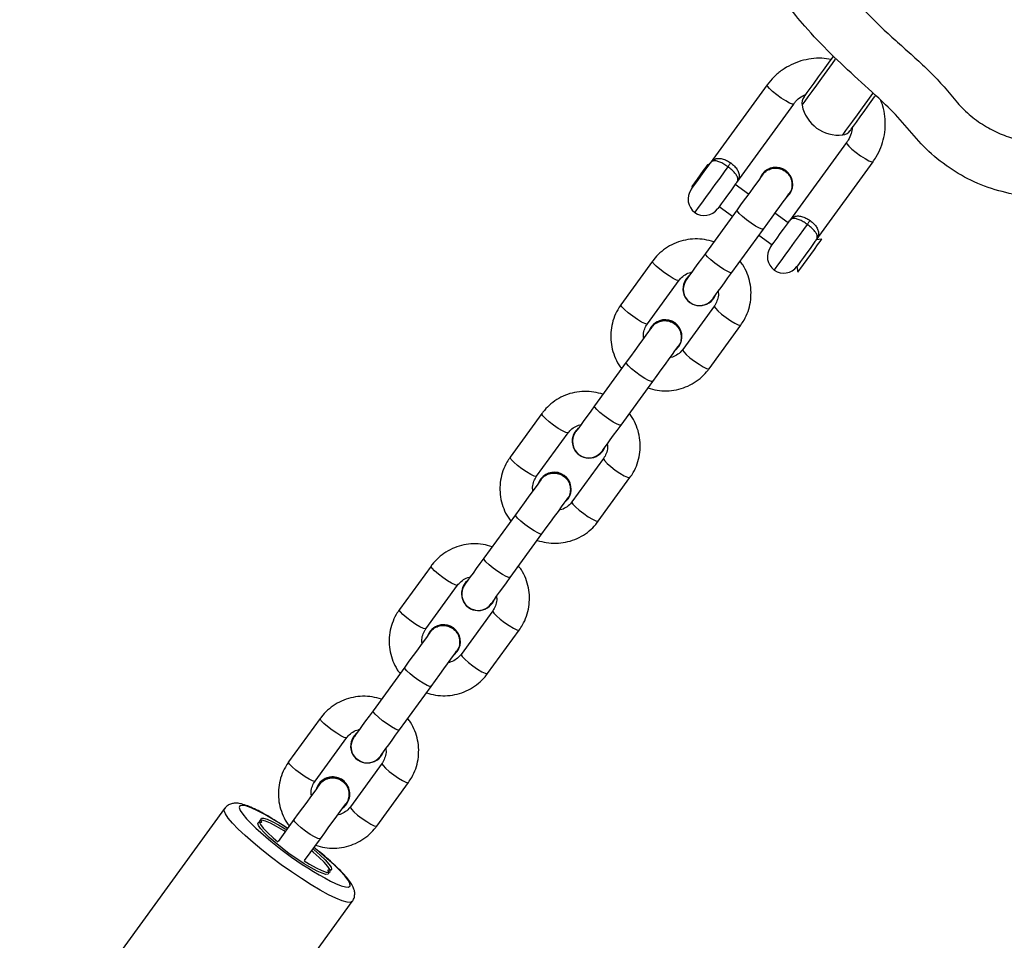
# Model space of a CAD drawing. Units: millimetres. Extents: x -4534 to 380516, y -3372 to 8304.
# Drawn here: x 433 to 614, y 5327 to 5496 of the extents above; entities that cross this region are included whole.
import ezdxf

# ---------------------------------------------------------------- set-up
doc = ezdxf.new("R2010")
doc.units = ezdxf.units.MM
doc.layers.add('Toestel 2D', color=7, linetype='Continuous', lineweight=20)

# ---------------------------------------------------------------- blocks, each defined once
blk = doc.blocks.new('RB1312')
at = {"color": 7, "linetype": 'Continuous', "lineweight": 25}
for p, q in [((388.042, 821.477), (386.996, 820.038)), ((387.482, 819.686), (388.527, 821.125)), ((389.498, 820.419), (388.453, 818.98)), ((386.969, 820.001), (386.95, 820.015)), ((388.938, 818.628), (389.983, 820.067)), ((391.324, 819.998), (391.334, 819.992)), ((387.95, 819.837), (387.947, 819.833)), ((387.697, 819.472), (387.454, 819.648)), ((386.656, 819.61), (386.675, 819.596)), ((388.448, 819.468), (388.395, 819.412)), ((388.448, 819.468), (388.452, 819.473)), ((387.487, 819.183), (386.906, 818.383)), ((387.161, 819.244), (387.403, 819.067)), ((388.425, 818.943), (388.183, 819.119)), ((387.392, 818.031), (387.973, 818.83)), ((387.889, 818.715), (388.131, 818.538)), ((389.046, 818.647), (388.94, 818.631)), ((385.938, 818.242), (385.357, 817.442)), ((388.587, 818.145), (388.604, 818.039)), ((385.843, 817.09), (386.424, 817.889)), ((386.556, 817.919), (386.553, 817.914)), ((386.556, 817.919), (386.61, 817.975)), ((387.054, 817.549), (387.058, 817.554)), ((387.095, 817.623), (387.058, 817.554)), ((387.071, 817.419), (386.49, 816.619)), ((385.917, 817.039), (385.914, 817.034)), ((386.975, 816.267), (387.556, 817.066)), ((386.415, 816.67), (386.362, 816.613)), ((386.415, 816.67), (386.419, 816.675)), ((385.454, 816.385), (384.873, 815.585)), ((385.359, 815.232), (385.94, 816.032)), ((383.905, 815.444), (383.324, 814.644)), ((384.523, 815.121), (384.52, 815.116)), ((384.523, 815.121), (384.577, 815.177)), ((383.81, 814.292), (384.391, 815.091)), ((385.021, 814.751), (385.025, 814.756)), ((385.062, 814.824), (385.025, 814.756)), ((385.038, 814.621), (384.457, 813.821)), ((383.884, 814.241), (383.881, 814.236)), ((384.942, 813.469), (385.523, 814.268)), ((384.382, 813.872), (384.329, 813.815)), ((384.382, 813.872), (384.386, 813.877)), ((383.421, 813.586), (382.84, 812.787)), ((383.326, 812.434), (383.907, 813.234)), ((381.872, 812.645), (381.291, 811.846)), ((381.777, 811.493), (382.358, 812.293)), ((382.49, 812.322), (382.487, 812.317)), ((382.49, 812.322), (382.544, 812.379)), ((382.988, 811.953), (382.992, 811.958)), ((383.029, 812.026), (382.992, 811.958)), ((383.005, 811.823), (382.424, 811.023)), ((381.851, 811.443), (381.848, 811.438)), ((382.909, 810.67), (383.49, 811.47)), ((382.349, 811.073), (382.296, 811.017)), ((382.349, 811.073), (382.353, 811.078)), ((381.388, 810.788), (380.807, 809.989)), ((381.293, 809.636), (381.874, 810.436)), ((379.839, 809.847), (379.258, 809.048)), ((380.457, 809.524), (380.454, 809.519)), ((380.457, 809.524), (380.511, 809.581)), ((379.744, 808.695), (380.325, 809.495)), ((380.955, 809.155), (380.959, 809.16)), ((380.996, 809.228), (380.959, 809.16)), ((380.972, 809.024), (380.391, 808.225)), ((379.813, 808.646), (379.812, 808.644)), ((380.876, 807.872), (381.457, 808.672)), ((380.321, 808.274), (380.323, 808.276)), ((378.081, 808.193), (375.177, 804.196)), ((379.355, 807.99), (379.065, 807.59)), ((379.55, 807.238), (379.841, 807.637)), ((377.523, 802.491), (380.427, 806.488))]:
    blk.add_line(p, q, dxfattribs=at)
at = {"color": 7, "linetype": 'Continuous', "lineweight": 25, "flags": 128}
for points in [[(388.717, 821.258), (388.718, 821.26), (388.735, 821.283), (388.773, 821.335), (388.829, 821.412), (388.9, 821.51), (388.982, 821.623), (389.072, 821.747), (389.164, 821.873), (389.251, 821.993)], [(389.566, 820.641), (389.567, 820.642), (389.585, 820.666), (389.622, 820.718), (389.678, 820.795), (389.749, 820.893), (389.832, 821.006), (389.921, 821.129), (390.013, 821.256), (390.029, 821.278)], [(386.646, 819.556), (386.649, 819.56), (386.671, 819.591), (386.712, 819.646), (386.765, 819.72), (386.826, 819.804), (386.886, 819.886), (386.938, 819.958), (386.977, 820.011), (386.996, 820.038)], [(386.95, 820.015), (386.942, 820.004), (386.913, 819.965), (386.868, 819.903), (386.813, 819.827), (386.756, 819.748), (386.706, 819.68), (386.671, 819.632), (386.656, 819.611), (386.656, 819.61)], [(387.371, 820.044), (387.364, 820.035), (387.357, 820.025), (387.35, 820.015), (387.344, 820.006), (387.337, 819.997), (387.331, 819.988), (387.325, 819.98), (387.32, 819.973)], [(387.955, 819.826), (387.933, 819.796), (387.897, 819.747), (387.848, 819.68), (387.788, 819.597), (387.72, 819.503), (387.645, 819.4), (387.566, 819.292), (387.487, 819.183)], [(387.482, 819.686), (387.462, 819.658), (387.424, 819.606), (387.371, 819.534), (387.311, 819.451), (387.251, 819.368), (387.197, 819.294), (387.157, 819.238), (387.134, 819.208), (387.131, 819.203)], [(387.973, 818.83), (388.052, 818.939), (388.13, 819.047), (388.205, 819.15), (388.274, 819.245), (388.334, 819.327), (388.382, 819.394), (388.418, 819.444), (388.44, 819.474)], [(388.102, 818.498), (388.105, 818.502), (388.127, 818.533), (388.168, 818.588), (388.221, 818.662), (388.282, 818.746), (388.342, 818.828), (388.394, 818.9), (388.433, 818.953), (388.453, 818.98)], [(388.828, 818.986), (388.821, 818.977), (388.814, 818.967), (388.807, 818.957), (388.8, 818.948), (388.793, 818.939), (388.787, 818.93), (388.781, 818.922), (388.776, 818.915)], [(388.938, 818.628), (388.918, 818.6), (388.88, 818.548), (388.827, 818.476), (388.767, 818.393), (388.707, 818.31), (388.653, 818.236), (388.613, 818.18), (388.591, 818.15), (388.587, 818.145)], [(388.84, 818.364), (388.908, 818.457), (388.967, 818.539), (389.012, 818.601), (389.04, 818.638), (389.046, 818.647)], [(386.906, 818.383), (386.836, 818.286), (386.769, 818.195), (386.709, 818.112), (386.657, 818.04), (386.615, 817.982), (386.583, 817.939), (386.564, 817.913), (386.558, 817.904)], [(388.604, 818.039), (388.605, 818.04), (388.62, 818.061), (388.656, 818.11), (388.708, 818.182), (388.772, 818.269), (388.84, 818.364)], [(387.043, 817.551), (387.05, 817.56), (387.069, 817.586), (387.1, 817.629), (387.142, 817.687), (387.194, 817.759), (387.255, 817.842), (387.321, 817.933), (387.392, 818.031)], [(385.922, 817.028), (385.9, 816.998), (385.864, 816.949), (385.815, 816.881), (385.755, 816.799), (385.687, 816.704), (385.612, 816.601), (385.533, 816.493), (385.454, 816.385)], [(385.94, 816.032), (386.019, 816.141), (386.097, 816.249), (386.172, 816.352), (386.241, 816.446), (386.301, 816.529), (386.349, 816.596), (386.385, 816.646), (386.407, 816.676)], [(384.873, 815.585), (384.803, 815.488), (384.736, 815.396), (384.676, 815.313), (384.624, 815.242), (384.582, 815.184), (384.55, 815.141), (384.531, 815.114), (384.525, 815.105)], [(385.01, 814.753), (385.017, 814.762), (385.036, 814.788), (385.067, 814.831), (385.109, 814.889), (385.161, 814.961), (385.222, 815.044), (385.288, 815.135), (385.359, 815.232)], [(383.889, 814.23), (383.867, 814.2), (383.831, 814.15), (383.782, 814.083), (383.722, 814.001), (383.654, 813.906), (383.579, 813.803), (383.5, 813.695), (383.421, 813.586)], [(383.907, 813.234), (383.986, 813.343), (384.064, 813.451), (384.139, 813.554), (384.208, 813.648), (384.268, 813.731), (384.316, 813.798), (384.352, 813.847), (384.374, 813.877)], [(382.84, 812.787), (382.77, 812.69), (382.703, 812.598), (382.643, 812.515), (382.591, 812.444), (382.549, 812.385), (382.517, 812.342), (382.498, 812.316), (382.492, 812.307)], [(382.977, 811.955), (382.984, 811.963), (383.003, 811.99), (383.034, 812.033), (383.076, 812.091), (383.128, 812.163), (383.189, 812.245), (383.255, 812.337), (383.326, 812.434)], [(381.856, 811.432), (381.834, 811.402), (381.798, 811.352), (381.749, 811.285), (381.689, 811.203), (381.621, 811.108), (381.546, 811.005), (381.467, 810.897), (381.388, 810.788)], [(381.874, 810.436), (381.953, 810.544), (382.031, 810.652), (382.106, 810.755), (382.175, 810.85), (382.235, 810.932), (382.283, 811), (382.319, 811.049), (382.341, 811.079)], [(380.807, 809.989), (380.737, 809.891), (380.67, 809.8), (380.61, 809.717), (380.558, 809.645), (380.516, 809.587), (380.484, 809.544), (380.465, 809.518), (380.459, 809.509)], [(380.944, 809.156), (380.951, 809.165), (380.97, 809.192), (381.001, 809.235), (381.043, 809.293), (381.095, 809.364), (381.156, 809.447), (381.222, 809.539), (381.293, 809.636)], [(379.824, 808.635), (379.803, 808.606), (379.767, 808.557), (379.719, 808.49), (379.659, 808.408), (379.59, 808.313), (379.514, 808.209), (379.435, 808.1), (379.355, 807.99)], [(379.841, 807.637), (379.92, 807.747), (379.999, 807.856), (380.075, 807.96), (380.144, 808.055), (380.204, 808.138), (380.253, 808.205), (380.288, 808.253), (380.309, 808.282)], [(379.978, 807.053), (379.995, 807.01), (379.982, 806.987), (379.941, 806.985), (379.873, 807.005), (379.782, 807.045), (379.67, 807.104), (379.544, 807.179), (379.409, 807.268), (379.271, 807.364), (379.137, 807.466), (379.011, 807.567), (378.901, 807.663), (378.81, 807.751), (378.743, 807.826), (378.703, 807.884), (378.692, 807.924), (378.711, 807.942), (378.757, 807.94)], [(379.194, 807.769), (379.164, 807.788), (379.036, 807.864), (378.924, 807.923), (378.832, 807.962), (378.766, 807.98), (378.728, 807.976), (378.72, 807.949), (378.742, 807.901), (378.794, 807.834), (378.873, 807.752), (378.975, 807.658), (379.063, 807.583)], [(378.763, 807.948), (378.746, 807.992), (378.759, 808.015), (378.8, 808.016), (378.867, 807.997), (378.959, 807.956), (379.07, 807.897), (379.196, 807.822), (379.221, 807.806)], [(378.757, 807.94), (378.76, 807.939), (378.762, 807.939), (378.764, 807.94), (378.765, 807.941), (378.765, 807.942), (378.765, 807.944), (378.764, 807.946), (378.763, 807.948)], [(379.544, 807.234), (379.642, 807.173), (379.763, 807.105), (379.866, 807.056), (379.945, 807.027), (379.997, 807.021), (380.021, 807.036), (380.013, 807.074), (379.976, 807.132), (379.91, 807.206), (379.819, 807.295), (379.707, 807.393), (379.68, 807.416)], [(379.707, 807.453), (379.73, 807.434), (379.84, 807.338), (379.931, 807.25), (379.998, 807.175), (380.037, 807.117), (380.048, 807.078), (380.03, 807.059), (379.984, 807.061)], [(379.984, 807.061), (379.981, 807.062), (379.979, 807.062), (379.977, 807.061), (379.976, 807.061), (379.975, 807.059), (379.976, 807.058), (379.976, 807.056), (379.978, 807.053)]]:
    blk.add_lwpolyline(points, dxfattribs=at)
at = {"color": 8, "linetype": 'Continuous', "lineweight": 25, "flags": 128}
for points in [[(388.682, 821.102), (388.684, 821.104), (388.701, 821.128), (388.738, 821.18), (388.794, 821.256), (388.865, 821.354), (388.95, 821.47), (389.043, 821.599), (389.141, 821.734), (389.241, 821.871), (389.296, 821.948)], [(388.527, 821.125), (388.503, 821.123), (388.453, 821.142), (388.383, 821.181), (388.3, 821.234), (388.216, 821.295), (388.14, 821.357), (388.081, 821.412), (388.047, 821.454), (388.042, 821.477), (388.042, 821.477)], [(389.429, 820.56), (389.43, 820.562), (389.448, 820.586), (389.485, 820.637), (389.541, 820.714), (389.612, 820.812), (389.696, 820.928), (389.79, 821.056), (389.888, 821.192), (389.981, 821.32)], [(389.498, 820.419), (389.503, 820.396), (389.538, 820.354), (389.596, 820.299), (389.672, 820.237), (389.756, 820.176), (389.839, 820.123), (389.909, 820.084), (389.96, 820.065), (389.983, 820.067), (389.983, 820.067)], [(387.32, 819.973), (387.251, 819.878), (387.17, 819.767), (387.082, 819.646), (386.993, 819.524), (386.909, 819.408), (386.835, 819.305), (386.775, 819.223), (386.734, 819.167), (386.714, 819.139), (386.712, 819.137)], [(387.973, 818.83), (387.949, 818.828), (387.898, 818.848), (387.828, 818.886), (387.745, 818.939), (387.661, 819.001), (387.585, 819.062), (387.527, 819.118), (387.493, 819.159), (387.487, 819.183)], [(388.776, 818.915), (388.707, 818.82), (388.626, 818.709), (388.538, 818.588), (388.449, 818.466), (388.365, 818.35), (388.291, 818.247), (388.231, 818.165), (388.19, 818.109), (388.17, 818.081), (388.168, 818.079)], [(387.392, 818.031), (387.368, 818.029), (387.318, 818.048), (387.247, 818.087), (387.165, 818.14), (387.08, 818.201), (387.004, 818.263), (386.946, 818.318), (386.912, 818.36), (386.906, 818.383)], [(386.424, 817.889), (386.415, 817.885), (386.378, 817.894), (386.316, 817.924), (386.239, 817.97), (386.154, 818.028), (386.073, 818.091), (386.004, 818.15), (385.957, 818.2), (385.937, 818.233), (385.938, 818.242)], [(385.843, 817.09), (385.834, 817.086), (385.797, 817.095), (385.735, 817.124), (385.658, 817.171), (385.573, 817.229), (385.492, 817.291), (385.423, 817.351), (385.376, 817.4), (385.356, 817.433), (385.357, 817.442)], [(387.071, 817.419), (387.07, 817.41), (387.09, 817.377), (387.137, 817.328), (387.205, 817.268), (387.287, 817.205), (387.371, 817.147), (387.449, 817.101), (387.51, 817.071), (387.548, 817.063), (387.556, 817.066)], [(386.49, 816.619), (386.489, 816.61), (386.509, 816.577), (386.556, 816.528), (386.624, 816.469), (386.706, 816.406), (386.79, 816.348), (386.868, 816.301), (386.929, 816.272), (386.967, 816.263), (386.975, 816.267)], [(385.94, 816.032), (385.916, 816.03), (385.865, 816.049), (385.795, 816.088), (385.712, 816.141), (385.628, 816.202), (385.552, 816.264), (385.494, 816.319), (385.46, 816.361), (385.454, 816.385)], [(385.359, 815.232), (385.335, 815.23), (385.285, 815.25), (385.214, 815.288), (385.132, 815.342), (385.047, 815.403), (384.971, 815.465), (384.913, 815.52), (384.879, 815.562), (384.873, 815.585)], [(384.391, 815.091), (384.382, 815.087), (384.345, 815.096), (384.283, 815.126), (384.206, 815.172), (384.121, 815.23), (384.04, 815.293), (383.971, 815.352), (383.924, 815.401), (383.904, 815.435), (383.905, 815.444)], [(383.81, 814.292), (383.801, 814.288), (383.764, 814.297), (383.702, 814.326), (383.625, 814.373), (383.54, 814.431), (383.459, 814.493), (383.39, 814.553), (383.343, 814.602), (383.323, 814.635), (383.324, 814.644)], [(385.038, 814.621), (385.037, 814.612), (385.057, 814.579), (385.104, 814.529), (385.172, 814.47), (385.254, 814.407), (385.338, 814.349), (385.416, 814.303), (385.477, 814.273), (385.515, 814.264), (385.523, 814.268)], [(384.457, 813.821), (384.456, 813.812), (384.476, 813.779), (384.523, 813.73), (384.591, 813.67), (384.673, 813.608), (384.757, 813.55), (384.835, 813.503), (384.896, 813.474), (384.934, 813.465), (384.942, 813.469)], [(383.907, 813.234), (383.883, 813.232), (383.832, 813.251), (383.762, 813.29), (383.679, 813.343), (383.595, 813.404), (383.519, 813.466), (383.461, 813.521), (383.427, 813.563), (383.421, 813.586)], [(383.326, 812.434), (383.302, 812.432), (383.252, 812.452), (383.181, 812.49), (383.099, 812.543), (383.014, 812.605), (382.938, 812.667), (382.88, 812.722), (382.846, 812.764), (382.84, 812.787)], [(382.358, 812.293), (382.349, 812.289), (382.312, 812.298), (382.25, 812.327), (382.173, 812.374), (382.088, 812.432), (382.007, 812.495), (381.938, 812.554), (381.891, 812.603), (381.871, 812.636), (381.872, 812.645)], [(381.777, 811.493), (381.768, 811.49), (381.731, 811.498), (381.669, 811.528), (381.592, 811.574), (381.507, 811.632), (381.426, 811.695), (381.357, 811.755), (381.31, 811.804), (381.29, 811.837), (381.291, 811.846)], [(383.005, 811.822), (383.004, 811.813), (383.024, 811.78), (383.071, 811.731), (383.139, 811.672), (383.221, 811.609), (383.305, 811.551), (383.383, 811.504), (383.444, 811.475), (383.482, 811.466), (383.49, 811.47)], [(382.424, 811.023), (382.423, 811.014), (382.443, 810.981), (382.49, 810.932), (382.558, 810.872), (382.64, 810.81), (382.724, 810.752), (382.802, 810.705), (382.863, 810.675), (382.901, 810.667), (382.909, 810.67)], [(381.874, 810.436), (381.85, 810.433), (381.799, 810.453), (381.729, 810.492), (381.646, 810.545), (381.562, 810.606), (381.486, 810.668), (381.428, 810.723), (381.394, 810.765), (381.388, 810.788)], [(381.293, 809.636), (381.269, 809.634), (381.219, 809.653), (381.148, 809.692), (381.066, 809.745), (380.981, 809.806), (380.905, 809.868), (380.847, 809.924), (380.813, 809.965), (380.807, 809.989)], [(380.325, 809.494), (380.316, 809.491), (380.279, 809.5), (380.217, 809.529), (380.14, 809.576), (380.055, 809.634), (379.974, 809.696), (379.905, 809.756), (379.858, 809.805), (379.838, 809.838), (379.839, 809.847)], [(379.744, 808.695), (379.735, 808.691), (379.698, 808.7), (379.636, 808.73), (379.559, 808.776), (379.474, 808.834), (379.393, 808.897), (379.324, 808.956), (379.277, 809.006), (379.257, 809.039), (379.258, 809.048)], [(380.972, 809.024), (380.971, 809.015), (380.991, 808.982), (381.038, 808.933), (381.106, 808.873), (381.188, 808.811), (381.272, 808.753), (381.35, 808.706), (381.411, 808.677), (381.449, 808.668), (381.457, 808.672)], [(379.237, 807.827), (379.14, 807.891), (378.975, 807.994), (378.823, 808.083), (378.686, 808.154), (378.568, 808.207), (378.474, 808.24), (378.405, 808.251), (378.365, 808.241), (378.353, 808.21), (378.371, 808.158), (378.417, 808.087), (378.487, 808.003)], [(380.427, 806.488), (380.392, 806.471), (380.33, 806.475), (380.24, 806.5), (380.127, 806.546), (379.991, 806.611), (379.838, 806.695), (379.671, 806.794), (379.493, 806.907), (379.309, 807.03), (379.124, 807.161), (378.942, 807.297), (378.768, 807.433), (378.605, 807.568), (378.459, 807.696), (378.332, 807.816), (378.229, 807.925), (378.15, 808.019), (378.098, 808.096), (378.075, 808.154), (378.081, 808.193)], [(380.391, 808.225), (380.39, 808.216), (380.41, 808.183), (380.457, 808.133), (380.525, 808.074), (380.607, 808.011), (380.691, 807.953), (380.769, 807.907), (380.83, 807.877), (380.868, 807.868), (380.876, 807.872)], [(379.841, 807.637), (379.832, 807.634), (379.795, 807.642), (379.733, 807.672), (379.655, 807.718), (379.571, 807.777), (379.489, 807.839), (379.421, 807.899), (379.374, 807.948), (379.354, 807.981), (379.355, 807.99)], [(380.027, 806.861), (380.117, 806.818), (380.223, 806.775), (380.304, 806.753), (380.359, 806.752), (380.386, 806.773), (380.383, 806.815), (380.351, 806.877), (380.29, 806.956), (380.204, 807.051), (380.093, 807.159), (379.962, 807.277), (379.813, 807.402), (379.722, 807.475)]]:
    blk.add_lwpolyline(points, dxfattribs=at)
at = {"color": 7, "linetype": 'Continuous', "lineweight": 25}
for centre, radius, start, end in [((388.879, 821.141), 0.2, 144, 190.9674), ((389.346, 821.231), 0.676, 190.9674, 277.0326), ((389.404, 820.758), 0.2, 277.0326, 324), ((388.197, 819.649), 0.31, 324.3437, 158.0774), ((388.2, 819.653), 0.31, 324.5136, 143.4871), ((386.888, 819.379), 0.3, 144, 234), ((386.888, 819.379), 0.3, 234, 324), ((388.345, 818.321), 0.3, 144, 234), ((388.345, 818.321), 0.3, 234, 324), ((386.804, 817.733), 0.309, 129.8382, 338.162), ((386.801, 817.727), 0.3, 144, 324), ((386.164, 816.85), 0.31, 324.3634, 158.0597), ((386.167, 816.855), 0.31, 324.5136, 143.4871), ((384.771, 814.935), 0.309, 129.8386, 338.1597), ((384.768, 814.929), 0.3, 144, 324), ((384.131, 814.052), 0.31, 324.3639, 158.0592), ((384.134, 814.057), 0.31, 324.5128, 143.486), ((382.738, 812.136), 0.309, 129.8382, 338.1619), ((382.735, 812.131), 0.3, 144, 324), ((382.098, 811.254), 0.31, 324.3441, 158.0789), ((382.101, 811.258), 0.31, 324.5142, 143.4847), ((380.705, 809.338), 0.309, 129.8382, 338.1619), ((380.702, 809.333), 0.3, 144, 324), ((380.064, 808.46), 0.312, 53.4895, 161.6155), ((380.066, 808.461), 0.313, 53.654, 143.6671), ((380.068, 808.457), 0.312, 306.3827, 54.5127), ((380.069, 808.459), 0.313, 324.2742, 54.4055), ((382.993, 812.469), 6.344, 224.74, 242.1238)]:
    blk.add_arc(centre, radius, start, end, dxfattribs=at)
for points, knots in [([(361.359, 805.776), (361.585, 806.067), (362.223, 806.887), (363.16, 808.113), (364.185, 809.47), (365.127, 810.732), (366.083, 812.026), (367.032, 813.323), (367.955, 814.599), (369.012, 816.072), (370.189, 817.729), (371.474, 819.555), (372.545, 821.084), (373.417, 822.332), (374.098, 823.31), (374.737, 824.229), (375.314, 825.062), (375.77, 825.719), (376.117, 826.221), (376.37, 826.587), (376.591, 826.906), (376.778, 827.177), (376.937, 827.407), (377.081, 827.614), (377.235, 827.837), (377.418, 828.102), (377.631, 828.41), (377.859, 828.739), (378.092, 829.077), (378.444, 829.585), (378.921, 830.275), (379.508, 831.121), (380.096, 831.969), (380.684, 832.815), (381.295, 833.692), (381.921, 834.587), (382.577, 835.524), (383.033, 836.175), (383.28, 836.525), (383.293, 836.544)], [0, 0, 0, 0, 0.02923, 0.082419, 0.122423, 0.164176, 0.207459, 0.250196, 0.291884, 0.332519, 0.394242, 0.453351, 0.509835, 0.542464, 0.574147, 0.604382, 0.631238, 0.654524, 0.667837, 0.679619, 0.689871, 0.698592, 0.705782, 0.712069, 0.718588, 0.727304, 0.737633, 0.748253, 0.759115, 0.770219, 0.797335, 0.82567, 0.851976, 0.87923, 0.907434, 0.936844, 0.965964, 0.998211, 1, 1, 1, 1]), ([(402.208, 833.189), (402.261, 833.073), (402.421, 832.723), (402.606, 832.108), (402.942, 831.202), (403.303, 830.337), (403.676, 829.51), (403.954, 828.861), (404.107, 828.272), (404.175, 827.768), (404.201, 827.26), (404.157, 826.749), (404.045, 826.252), (403.9, 825.787), (403.672, 825.249), (403.354, 824.64), (402.997, 824.046), (402.589, 823.476), (402.129, 822.948), (401.621, 822.456), (401.073, 821.999), (400.455, 821.566), (399.776, 821.164), (398.795, 820.669), (397.95, 820.204), (397.185, 819.872), (396.768, 819.777), (396.345, 819.716), (395.477, 819.627), (394.526, 819.538), (393.494, 819.405), (392.859, 819.406), (392.282, 819.522), (391.777, 819.707), (391.313, 819.989), (390.902, 820.33), (390.575, 820.745), (390.177, 821.159), (389.704, 821.577), (389.201, 822.047), (388.643, 822.632), (388.082, 823.371), (387.59, 823.999), (387.305, 824.475), (387.186, 824.862), (387.1, 825.358), (386.999, 826.15), (386.889, 827.141), (386.759, 828.131), (386.738, 828.934), (386.823, 829.544), (386.986, 830.148), (387.228, 830.737), (387.471, 831.326), (387.714, 831.959), (387.984, 832.489), (388.253, 832.922), (388.419, 833.119), (388.501, 833.218)], [0, 0, 0, 0, 0.010047, 0.030161, 0.05026, 0.085858, 0.103673, 0.121466, 0.141123, 0.15122, 0.161315, 0.180991, 0.191148, 0.201308, 0.219109, 0.236928, 0.2552, 0.273466, 0.291771, 0.310084, 0.328904, 0.347726, 0.369223, 0.390732, 0.433871, 0.444915, 0.456043, 0.467266, 0.47844, 0.524462, 0.542213, 0.560095, 0.573958, 0.588192, 0.602066, 0.616341, 0.629854, 0.643349, 0.661361, 0.67937, 0.697349, 0.724706, 0.752081, 0.759913, 0.768052, 0.783673, 0.799323, 0.830735, 0.861866, 0.877685, 0.893513, 0.910066, 0.926637, 0.943358, 0.960078, 0.979819, 0.989919, 1, 1, 1, 1]), ([(389.23, 832.532), (389.19, 832.484), (389.067, 832.334), (388.928, 832.113), (388.768, 831.827), (388.655, 831.589), (388.528, 831.286), (388.412, 830.979), (388.274, 830.61), (388.131, 830.314), (388.034, 830.07), (387.943, 829.823), (387.866, 829.572), (387.794, 829.251), (387.758, 828.99), (387.741, 828.661), (387.761, 828.332), (387.81, 827.941), (387.847, 827.549), (387.889, 827.157), (387.932, 826.766), (387.979, 826.375), (388.029, 825.984), (388.085, 825.594), (388.136, 825.269), (388.186, 825.01), (388.246, 824.816), (388.431, 824.629), (388.616, 824.373), (388.837, 824.064), (389.017, 823.805), (389.168, 823.602), (389.323, 823.403), (389.526, 823.161), (389.868, 822.788), (390.234, 822.438), (390.611, 822.102), (390.846, 821.891), (391.075, 821.673), (391.291, 821.441), (391.519, 821.152), (391.773, 820.897), (392.054, 820.706), (392.35, 820.557), (392.607, 820.48), (392.816, 820.438), (392.975, 820.417), (393.188, 820.404), (393.455, 820.416), (393.984, 820.479), (394.62, 820.542), (395.362, 820.621), (395.892, 820.674), (396.315, 820.72), (396.581, 820.743), (396.763, 820.788), (396.941, 820.846), (397.11, 820.927), (397.343, 821.056), (397.575, 821.187), (397.961, 821.369), (398.343, 821.557), (398.724, 821.749), (399.008, 821.895), (399.29, 822.046), (399.521, 822.178), (399.75, 822.314), (399.976, 822.456), (400.196, 822.606), (400.412, 822.762), (400.58, 822.893), (400.786, 823.062), (400.986, 823.238), (401.218, 823.458), (401.442, 823.686), (401.655, 823.925), (401.855, 824.175), (402.043, 824.433), (402.22, 824.699), (402.387, 824.973), (402.543, 825.251), (402.689, 825.536), (402.826, 825.825), (402.951, 826.119), (403.08, 826.501), (403.163, 826.885), (403.192, 827.263), (403.187, 827.641), (403.134, 828.018), (403.041, 828.385), (402.951, 828.654), (402.838, 828.914), (402.72, 829.172), (402.571, 829.519), (402.424, 829.867), (402.278, 830.215), (402.132, 830.564), (401.988, 830.913), (401.85, 831.264), (401.751, 831.53), (401.661, 831.798), (401.582, 832.071), (401.468, 832.394), (401.367, 832.62), (401.304, 832.761)], [0, 0, 0, 0, 0.005522, 0.017156, 0.022966, 0.034593, 0.040402, 0.052021, 0.06364, 0.075259, 0.081068, 0.086878, 0.098505, 0.104316, 0.115952, 0.121764, 0.133406, 0.145023, 0.156641, 0.168258, 0.179876, 0.191493, 0.203111, 0.214729, 0.226347, 0.232158, 0.238203, 0.243861, 0.255053, 0.266229, 0.277405, 0.282993, 0.288582, 0.299761, 0.31094, 0.333307, 0.344483, 0.355659, 0.361248, 0.372432, 0.383609, 0.393859, 0.40411, 0.413566, 0.423015, 0.427731, 0.432446, 0.437161, 0.446606, 0.456032, 0.484308, 0.503159, 0.52201, 0.531435, 0.540862, 0.545581, 0.547938, 0.557395, 0.562109, 0.571534, 0.580962, 0.599814, 0.60924, 0.618665, 0.628091, 0.637517, 0.64223, 0.651657, 0.661084, 0.665797, 0.675224, 0.679937, 0.689365, 0.698791, 0.708219, 0.717647, 0.727075, 0.736503, 0.745931, 0.755358, 0.764785, 0.774212, 0.783639, 0.793068, 0.8025, 0.819259, 0.827621, 0.835982, 0.852741, 0.8611, 0.869459, 0.877818, 0.886172, 0.894525, 0.911231, 0.919584, 0.927937, 0.944643, 0.952997, 0.96135, 0.969705, 0.978058, 0.986413, 1, 1, 1, 1]), ([(389.216, 821.944), (389.159, 821.953), (389.038, 821.971), (388.85, 821.96), (388.659, 821.921), (388.478, 821.85), (388.311, 821.751), (388.162, 821.627), (388.082, 821.527), (388.042, 821.477)], [0, 0, 0, 0, 0.128677, 0.274386, 0.42003, 0.565587, 0.711066, 0.856451, 1, 1, 1, 1]), ([(388.527, 821.125), (388.539, 821.14), (388.578, 821.19), (388.651, 821.257), (388.722, 821.292), (388.752, 821.306)], [0, 0, 0, 0, 0.197212, 0.660562, 1, 1, 1, 1]), ([(389.977, 820.058), (389.999, 820.09), (390.058, 820.175), (390.132, 820.327), (390.188, 820.512), (390.213, 820.705), (390.206, 820.898), (390.177, 821.063), (390.139, 821.157), (390.125, 821.191)], [0, 0, 0, 0, 0.098219, 0.260088, 0.422047, 0.584027, 0.746044, 0.908141, 1, 1, 1, 1]), ([(389.602, 820.69), (389.597, 820.655), (389.585, 820.575), (389.542, 820.483), (389.506, 820.431), (389.495, 820.415)], [0, 0, 0, 0, 0.354393, 0.807166, 1, 1, 1, 1]), ([(386.996, 820.038), (386.996, 820.039), (387.001, 820.044), (387.024, 820.074), (387.067, 820.113), (387.137, 820.132), (387.213, 820.124), (387.294, 820.095), (387.346, 820.061), (387.371, 820.044)], [0, 0, 0, 0, 0.002254, 0.054641, 0.292535, 0.493797, 0.67073, 0.836749, 1, 1, 1, 1]), ([(387.32, 819.973), (387.295, 819.991), (387.244, 820.026), (387.169, 820.063), (387.102, 820.084), (387.045, 820.083), (387.014, 820.061), (386.999, 820.042), (386.996, 820.038), (386.996, 820.038)], [0, 0, 0, 0, 0.166391, 0.333853, 0.509838, 0.708159, 0.944583, 0.997692, 1, 1, 1, 1]), ([(387.371, 820.044), (387.395, 820.025), (387.444, 819.986), (387.497, 819.918), (387.528, 819.849), (387.531, 819.776), (387.507, 819.723), (387.486, 819.692), (387.482, 819.686), (387.482, 819.686)], [0, 0, 0, 0, 0.163253, 0.3292787, 0.5062098, 0.7074714, 0.9453611, 0.9977503, 1, 1, 1, 1]), ([(387.482, 819.686), (387.482, 819.686), (387.485, 819.69), (387.498, 819.71), (387.509, 819.746), (387.492, 819.8), (387.452, 819.857), (387.393, 819.917), (387.344, 819.955), (387.32, 819.973)], [0, 0, 0, 0, 0.002305, 0.055408, 0.291839, 0.490164, 0.666141, 0.833614, 1, 1, 1, 1]), ([(387.951, 819.813), (387.959, 819.827), (387.985, 819.871), (388.056, 819.919), (388.152, 819.951), (388.255, 819.948), (388.35, 819.911), (388.429, 819.845), (388.476, 819.768), (388.488, 819.715), (388.492, 819.694)], [0, 0, 0, 0, 0.0706983, 0.2110628, 0.3513784, 0.4916397, 0.6318832, 0.7720967, 0.9123013, 1, 1, 1, 1]), ([(387.496, 819.709), (387.494, 819.705), (387.49, 819.697), (387.484, 819.689), (387.482, 819.686)], [0, 0, 0, 0, 0.577986, 1, 1, 1, 1]), ([(388.492, 819.694), (388.494, 819.661), (388.498, 819.594), (388.472, 819.514), (388.44, 819.479), (388.431, 819.469)], [0, 0, 0, 0, 0.413593, 0.827146, 1, 1, 1, 1]), ([(388.453, 818.98), (388.453, 818.981), (388.457, 818.986), (388.48, 819.016), (388.523, 819.055), (388.593, 819.074), (388.669, 819.066), (388.75, 819.037), (388.802, 819.003), (388.828, 818.986)], [0, 0, 0, 0, 0.002254, 0.054638, 0.29254, 0.493801, 0.670736, 0.836758, 1, 1, 1, 1]), ([(388.776, 818.915), (388.751, 818.933), (388.7, 818.968), (388.625, 819.005), (388.558, 819.026), (388.501, 819.025), (388.471, 819.004), (388.455, 818.984), (388.453, 818.98), (388.453, 818.98)], [0, 0, 0, 0, 0.1663818, 0.3338553, 0.5098388, 0.7081624, 0.9445901, 0.9976998, 1, 1, 1, 1]), ([(388.938, 818.628), (388.938, 818.628), (388.941, 818.632), (388.954, 818.652), (388.965, 818.688), (388.949, 818.742), (388.908, 818.799), (388.849, 818.859), (388.8, 818.897), (388.776, 818.915)], [0, 0, 0, 0, 0.002297, 0.055408, 0.291829, 0.490153, 0.666142, 0.833615, 1, 1, 1, 1]), ([(388.828, 818.986), (388.852, 818.967), (388.9, 818.928), (388.953, 818.86), (388.984, 818.791), (388.987, 818.718), (388.964, 818.665), (388.942, 818.634), (388.938, 818.628), (388.938, 818.628)], [0, 0, 0, 0, 0.163253, 0.329278, 0.506223, 0.707471, 0.945373, 0.99775, 1, 1, 1, 1]), ([(387.06, 818.595), (387.005, 818.611), (386.893, 818.644), (386.716, 818.653), (386.538, 818.634), (386.368, 818.582), (386.209, 818.502), (386.071, 818.397), (385.985, 818.304), (385.945, 818.251), (385.938, 818.242)], [0, 0, 0, 0, 0.136685, 0.277652, 0.418565, 0.559385, 0.700105, 0.840717, 0.97383, 1, 1, 1, 1]), ([(388.952, 818.651), (388.95, 818.647), (388.946, 818.639), (388.94, 818.631), (388.938, 818.628)], [0, 0, 0, 0, 0.57816, 1, 1, 1, 1]), ([(387.556, 817.066), (387.577, 817.097), (387.631, 817.176), (387.694, 817.318), (387.737, 817.49), (387.749, 817.667), (387.73, 817.844), (387.679, 818.013), (387.616, 818.148), (387.561, 818.217), (387.544, 818.24)], [0, 0, 0, 0, 0.088126, 0.228543, 0.369047, 0.509568, 0.650143, 0.79081, 0.931572, 1, 1, 1, 1]), ([(386.424, 817.889), (386.433, 817.901), (386.464, 817.941), (386.534, 817.995), (386.607, 818.033), (386.649, 818.037), (386.655, 818.038)], [0, 0, 0, 0, 0.154269, 0.547194, 0.940384, 1, 1, 1, 1]), ([(387.139, 817.683), (387.141, 817.67), (387.15, 817.62), (387.132, 817.535), (387.1, 817.461), (387.076, 817.426), (387.071, 817.419)], [0, 0, 0, 0, 0.141419, 0.532795, 0.908557, 1, 1, 1, 1]), ([(385.357, 817.442), (385.337, 817.412), (385.283, 817.333), (385.22, 817.191), (385.176, 817.019), (385.164, 816.842), (385.183, 816.665), (385.235, 816.495), (385.298, 816.361), (385.352, 816.292), (385.37, 816.269)], [0, 0, 0, 0, 0.088126, 0.228544, 0.369047, 0.509568, 0.650144, 0.790811, 0.931574, 1, 1, 1, 1]), ([(385.918, 817.015), (385.926, 817.029), (385.952, 817.072), (386.023, 817.121), (386.119, 817.153), (386.222, 817.149), (386.317, 817.113), (386.396, 817.047), (386.443, 816.97), (386.455, 816.917), (386.459, 816.896)], [0, 0, 0, 0, 0.070698, 0.211066, 0.351372, 0.491633, 0.631869, 0.772082, 0.912286, 1, 1, 1, 1]), ([(385.775, 816.826), (385.772, 816.839), (385.764, 816.889), (385.782, 816.974), (385.813, 817.047), (385.838, 817.083), (385.843, 817.09)], [0, 0, 0, 0, 0.141459, 0.532833, 0.908601, 1, 1, 1, 1]), ([(386.459, 816.896), (386.461, 816.863), (386.465, 816.796), (386.439, 816.716), (386.407, 816.681), (386.398, 816.67)], [0, 0, 0, 0, 0.413539, 0.827158, 1, 1, 1, 1]), ([(386.49, 816.619), (386.481, 816.608), (386.45, 816.568), (386.38, 816.514), (386.307, 816.476), (386.264, 816.472), (386.259, 816.471)], [0, 0, 0, 0, 0.154258, 0.547201, 0.940379, 1, 1, 1, 1]), ([(385.853, 815.913), (385.909, 815.897), (386.021, 815.865), (386.198, 815.855), (386.375, 815.875), (386.546, 815.926), (386.704, 816.007), (386.843, 816.112), (386.929, 816.205), (386.969, 816.258), (386.975, 816.267)], [0, 0, 0, 0, 0.136706, 0.277673, 0.418586, 0.559405, 0.700125, 0.840743, 0.973853, 1, 1, 1, 1]), ([(385.027, 815.797), (384.972, 815.813), (384.859, 815.845), (384.683, 815.855), (384.505, 815.836), (384.335, 815.784), (384.176, 815.704), (384.038, 815.598), (383.952, 815.506), (383.912, 815.452), (383.905, 815.444)], [0, 0, 0, 0, 0.1366822, 0.2776513, 0.4185635, 0.5593843, 0.7001031, 0.8407215, 0.9738352, 1, 1, 1, 1]), ([(385.523, 814.268), (385.544, 814.299), (385.598, 814.378), (385.661, 814.52), (385.704, 814.691), (385.716, 814.869), (385.697, 815.045), (385.646, 815.215), (385.583, 815.35), (385.528, 815.419), (385.511, 815.442)], [0, 0, 0, 0, 0.088126, 0.228543, 0.369038, 0.509568, 0.650144, 0.790803, 0.931574, 1, 1, 1, 1]), ([(384.391, 815.091), (384.4, 815.102), (384.431, 815.143), (384.501, 815.197), (384.574, 815.234), (384.616, 815.239), (384.622, 815.239)], [0, 0, 0, 0, 0.154285, 0.547196, 0.940399, 1, 1, 1, 1]), ([(385.106, 814.885), (385.108, 814.872), (385.117, 814.822), (385.099, 814.737), (385.067, 814.663), (385.043, 814.628), (385.038, 814.621)], [0, 0, 0, 0, 0.141443, 0.532835, 0.908557, 1, 1, 1, 1]), ([(383.324, 814.644), (383.304, 814.614), (383.25, 814.534), (383.187, 814.392), (383.143, 814.221), (383.131, 814.044), (383.15, 813.867), (383.202, 813.697), (383.265, 813.563), (383.319, 813.493), (383.337, 813.471)], [0, 0, 0, 0, 0.088126, 0.22854, 0.369043, 0.509564, 0.650139, 0.790805, 0.931567, 1, 1, 1, 1]), ([(383.742, 814.027), (383.739, 814.041), (383.731, 814.09), (383.749, 814.175), (383.78, 814.249), (383.805, 814.285), (383.81, 814.292)], [0, 0, 0, 0, 0.141494, 0.532874, 0.908593, 1, 1, 1, 1]), ([(383.885, 814.216), (383.893, 814.231), (383.919, 814.274), (383.99, 814.323), (384.086, 814.354), (384.188, 814.351), (384.284, 814.315), (384.363, 814.248), (384.41, 814.172), (384.422, 814.118), (384.426, 814.098)], [0, 0, 0, 0, 0.070698, 0.211057, 0.351372, 0.491633, 0.63187, 0.772083, 0.912302, 1, 1, 1, 1]), ([(384.426, 814.098), (384.428, 814.065), (384.432, 813.998), (384.406, 813.918), (384.374, 813.883), (384.365, 813.872)], [0, 0, 0, 0, 0.413586, 0.827144, 1, 1, 1, 1]), ([(384.457, 813.821), (384.448, 813.81), (384.417, 813.77), (384.347, 813.716), (384.274, 813.678), (384.231, 813.673), (384.226, 813.673)], [0, 0, 0, 0, 0.1542859, 0.547198, 0.9403842, 1, 1, 1, 1]), ([(383.82, 813.115), (383.876, 813.099), (383.988, 813.067), (384.165, 813.057), (384.342, 813.077), (384.513, 813.128), (384.671, 813.208), (384.81, 813.314), (384.896, 813.406), (384.936, 813.46), (384.942, 813.469)], [0, 0, 0, 0, 0.136706, 0.277673, 0.418586, 0.559407, 0.700125, 0.840743, 0.973853, 1, 1, 1, 1]), ([(382.994, 812.999), (382.939, 813.015), (382.826, 813.047), (382.649, 813.057), (382.472, 813.037), (382.302, 812.986), (382.143, 812.906), (382.005, 812.8), (381.919, 812.708), (381.879, 812.654), (381.872, 812.645)], [0, 0, 0, 0, 0.136682, 0.277651, 0.418561, 0.559386, 0.700104, 0.840716, 0.97383, 1, 1, 1, 1]), ([(383.49, 811.47), (383.511, 811.5), (383.565, 811.58), (383.628, 811.722), (383.671, 811.893), (383.683, 812.07), (383.664, 812.247), (383.613, 812.417), (383.55, 812.552), (383.495, 812.621), (383.478, 812.643)], [0, 0, 0, 0, 0.088133, 0.228539, 0.369042, 0.509564, 0.650148, 0.790805, 0.931567, 1, 1, 1, 1]), ([(382.358, 812.293), (382.367, 812.304), (382.398, 812.344), (382.468, 812.398), (382.541, 812.436), (382.583, 812.441), (382.589, 812.441)], [0, 0, 0, 0, 0.1542882, 0.5472061, 0.9403983, 1, 1, 1, 1]), ([(383.073, 812.087), (383.075, 812.073), (383.084, 812.024), (383.066, 811.939), (383.034, 811.865), (383.01, 811.83), (383.005, 811.823)], [0, 0, 0, 0, 0.141459, 0.532854, 0.908579, 1, 1, 1, 1]), ([(381.291, 811.846), (381.271, 811.815), (381.217, 811.736), (381.154, 811.594), (381.11, 811.423), (381.098, 811.246), (381.117, 811.069), (381.169, 810.899), (381.232, 810.764), (381.286, 810.695), (381.304, 810.672)], [0, 0, 0, 0, 0.088135, 0.228541, 0.369043, 0.509563, 0.650148, 0.790805, 0.931567, 1, 1, 1, 1]), ([(381.852, 811.418), (381.86, 811.433), (381.886, 811.476), (381.957, 811.525), (382.053, 811.556), (382.155, 811.553), (382.251, 811.516), (382.33, 811.45), (382.377, 811.373), (382.389, 811.32), (382.393, 811.3)], [0, 0, 0, 0, 0.070694, 0.211054, 0.35137, 0.491632, 0.631871, 0.772095, 0.912301, 1, 1, 1, 1]), ([(381.709, 811.229), (381.706, 811.242), (381.698, 811.292), (381.716, 811.377), (381.747, 811.451), (381.772, 811.486), (381.777, 811.493)], [0, 0, 0, 0, 0.141496, 0.53288, 0.908604, 1, 1, 1, 1]), ([(382.393, 811.3), (382.395, 811.266), (382.399, 811.2), (382.373, 811.12), (382.341, 811.084), (382.332, 811.074)], [0, 0, 0, 0, 0.413593, 0.827146, 1, 1, 1, 1]), ([(382.424, 811.023), (382.415, 811.012), (382.384, 810.971), (382.314, 810.917), (382.241, 810.88), (382.198, 810.875), (382.193, 810.875)], [0, 0, 0, 0, 0.1543067, 0.547216, 0.9403996, 1, 1, 1, 1]), ([(381.787, 810.317), (381.843, 810.301), (381.955, 810.269), (382.132, 810.259), (382.309, 810.279), (382.48, 810.33), (382.638, 810.41), (382.777, 810.516), (382.863, 810.608), (382.903, 810.662), (382.909, 810.67)], [0, 0, 0, 0, 0.1367045, 0.2776729, 0.4185855, 0.5594012, 0.7001236, 0.8407414, 0.9738512, 1, 1, 1, 1]), ([(380.961, 810.201), (380.906, 810.217), (380.793, 810.249), (380.616, 810.259), (380.439, 810.239), (380.269, 810.188), (380.11, 810.107), (379.972, 810.002), (379.886, 809.91), (379.846, 809.856), (379.839, 809.847)], [0, 0, 0, 0, 0.136682, 0.27765, 0.418561, 0.559384, 0.700104, 0.840717, 0.97383, 1, 1, 1, 1]), ([(381.457, 808.672), (381.478, 808.702), (381.532, 808.781), (381.595, 808.923), (381.638, 809.095), (381.65, 809.272), (381.631, 809.449), (381.58, 809.619), (381.517, 809.753), (381.462, 809.823), (381.445, 809.845)], [0, 0, 0, 0, 0.0881255, 0.2285398, 0.3690442, 0.5095644, 0.6501387, 0.7908048, 0.9315674, 1, 1, 1, 1]), ([(380.325, 809.495), (380.334, 809.506), (380.365, 809.546), (380.435, 809.6), (380.508, 809.638), (380.55, 809.642), (380.556, 809.643)], [0, 0, 0, 0, 0.1542859, 0.547198, 0.9403842, 1, 1, 1, 1]), ([(381.04, 809.288), (381.042, 809.275), (381.051, 809.226), (381.033, 809.14), (381.001, 809.067), (380.977, 809.031), (380.972, 809.024)], [0, 0, 0, 0, 0.141454, 0.532816, 0.908527, 1, 1, 1, 1]), ([(379.258, 809.048), (379.238, 809.017), (379.184, 808.938), (379.121, 808.796), (379.077, 808.624), (379.065, 808.447), (379.084, 808.27), (379.136, 808.101), (379.199, 807.966), (379.253, 807.897), (379.271, 807.874)], [0, 0, 0, 0, 0.088126, 0.228544, 0.369038, 0.509569, 0.650144, 0.790803, 0.931574, 1, 1, 1, 1]), ([(379.676, 808.431), (379.673, 808.444), (379.665, 808.494), (379.683, 808.579), (379.714, 808.653), (379.739, 808.688), (379.744, 808.695)], [0, 0, 0, 0, 0.141499, 0.532871, 0.908602, 1, 1, 1, 1]), ([(379.818, 808.622), (379.834, 808.645), (379.87, 808.694), (379.944, 808.736), (379.997, 808.748), (380.017, 808.753)], [0, 0, 0, 0, 0.337308, 0.744869, 1, 1, 1, 1]), ([(380.017, 808.753), (380.051, 808.755), (380.118, 808.759), (380.215, 808.722), (380.294, 808.658), (380.348, 808.57), (380.371, 808.47), (380.357, 808.371), (380.331, 808.303), (380.305, 808.278), (380.302, 808.276)], [0, 0, 0, 0, 0.1409765, 0.2819543, 0.4229185, 0.563899, 0.70488, 0.8458588, 0.9868437, 1, 1, 1, 1]), ([(379.238, 807.829), (379.236, 807.831), (379.179, 807.87), (379.068, 807.941), (378.911, 808.037), (378.763, 808.121), (378.627, 808.19), (378.503, 808.244), (378.402, 808.278), (378.319, 808.293), (378.246, 808.292), (378.176, 808.273), (378.115, 808.238), (378.092, 808.203), (378.084, 808.19)], [0, 0, 0, 0, 0.004181, 0.115971, 0.228145, 0.341041, 0.455302, 0.572226, 0.695334, 0.787024, 0.851244, 0.910669, 0.968481, 1, 1, 1, 1]), ([(380.391, 808.225), (380.382, 808.214), (380.351, 808.173), (380.281, 808.119), (380.208, 808.081), (380.165, 808.077), (380.16, 808.076)], [0, 0, 0, 0, 0.154285, 0.547196, 0.940399, 1, 1, 1, 1]), ([(379.754, 807.519), (379.81, 807.503), (379.922, 807.47), (380.099, 807.461), (380.276, 807.48), (380.447, 807.532), (380.605, 807.612), (380.744, 807.718), (380.83, 807.81), (380.87, 807.863), (380.876, 807.872)], [0, 0, 0, 0, 0.136708, 0.277675, 0.418587, 0.559406, 0.700131, 0.840743, 0.973861, 1, 1, 1, 1]), ([(380.425, 806.49), (380.431, 806.497), (380.455, 806.524), (380.471, 806.586), (380.473, 806.657), (380.457, 806.721), (380.428, 806.786), (380.38, 806.861), (380.308, 806.95), (380.21, 807.054), (380.094, 807.166), (379.959, 807.285), (379.834, 807.389), (379.752, 807.453), (379.723, 807.476)], [0, 0, 0, 0, 0.01902, 0.077723, 0.132901, 0.1917, 0.262836, 0.362362, 0.481273, 0.593152, 0.710772, 0.825182, 0.938083, 1, 1, 1, 1])]:
    blk.add_open_spline(points, degree=3, knots=knots, dxfattribs=at)
at = {"color": 8, "linetype": 'Continuous', "lineweight": 25}
for points, knots in [([(387.489, 819.697), (387.487, 819.693), (387.485, 819.69), (387.482, 819.686), (387.482, 819.686)], [0, 0, 0, 0, 0.933594, 1, 1, 1, 1]), ([(388.946, 818.639), (388.943, 818.635), (388.941, 818.632), (388.938, 818.628), (388.938, 818.628)], [0, 0, 0, 0, 0.933956, 1, 1, 1, 1])]:
    blk.add_open_spline(points, degree=3, knots=knots, dxfattribs=at)
blk = doc.blocks.new('VPL-14-RB1312')
at = {"layer": 'Toestel 2D', "xscale": 10, "yscale": 10, "zscale": 10}
blk.add_blockref('RB1312', (-3310.01, -2731.01), dxfattribs=at)

msp = doc.modelspace()

# ---------------------------------------------------------------- block references
msp.add_blockref('VPL-14-RB1312', (0, 0))

doc.saveas('drawing.dxf')
